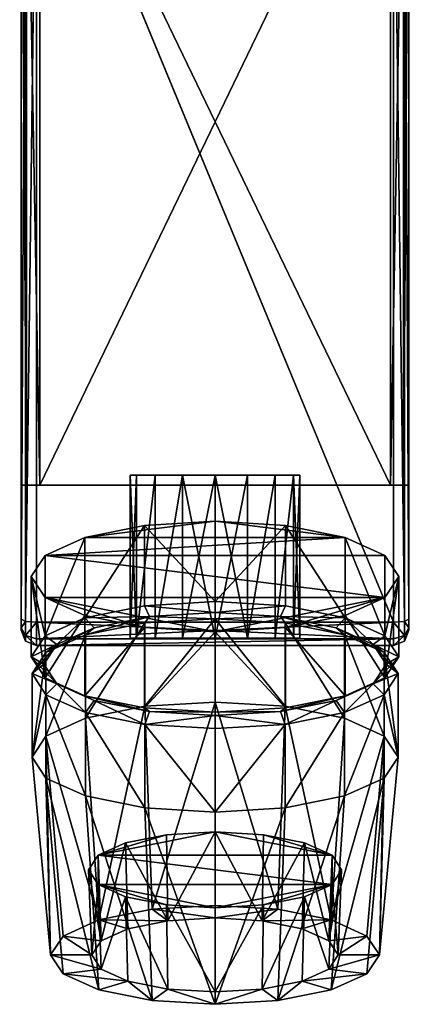
# Model space of a CAD drawing. Extents: x -2.2 to 2.3, y -8.5 to 4.3.
# Drawn here: x -1.3 to 1.3, y -8.5 to -2.1 of the extents above; entities that cross this region are included whole.
import ezdxf

# ---------------------------------------------------------------- set-up
doc = ezdxf.new("R2010")
doc.units = 0
doc.header["$MEASUREMENT"] = 0

msp = doc.modelspace()

# ---------------------------------------------------------------- meshes
mesh = msp.add_polyface()
corners = [(1.264935, 0.129442, 17.844999), (1.220662, -0.410691, 17.91571), (1.249945, -0.411138, 17.844999), (1.249945, -0.411138, 17.550001), (1.258773, -0.117695, 17.486408), (1.149945, -0.411138, 17.450001), (1.222689, -0.123925, 17.41967), (1.220656, -0.411138, 17.47929), (-1.22071, -5.982601, 17.478727), (-1.220656, -0.411138, 17.47929), (-1.149945, -0.411138, 17.450001), (1.236086, 0.134503, 17.91571), (1.149968, -0.409611, 17.945), (1.22071, -5.982601, 17.916273), (-1.220662, -0.410691, 17.91571), (-1.22071, -5.982601, 17.916273), (-1.149968, -0.409611, 17.945), (-1.236086, 0.134503, 17.91571), (-1.249945, -0.411138, 17.844999), (-1.258773, -0.117695, 17.486408), (-1.249945, -0.411138, 17.550001), (-1.25, -5.968806, 17.548079), (1.25, -5.968806, 17.846922), (1.138, -0.127152, 17.390959), (-1.166439, 0.146721, 17.945), (1.25, -0.413886, 10.22), (1.214853, -0.413886, 10.134291), (1.214853, -5.103741, 10.127883), (1.13, -0.413886, 10.098788), (1.13, -5.103741, 10.092116), (1.25, -5.103741, 12.48), (1.214853, -5.103741, 12.56635), (1.214853, -0.413886, 12.56571), (1.25, -0.413886, 12.48), (1.13, -5.103741, 12.602117), (1.13, -0.413887, 12.601212), (-1.13, -0.413886, 10.098788), (-1.13, -0.121703, 10.040957), (-1.214853, -0.413886, 10.134291), (-1.216902, -0.122968, 10.075155), (-1.25, -0.413886, 10.22), (-1.13, -0.413887, 12.601212), (1.13, -0.121703, 12.659043), (-1.214853, -0.413886, 12.564854), (-1.25, -0.413886, 12.48), (-1.216902, -0.122968, 12.624846), (-1.25, -5.103741, 12.48), (-1.251057, -0.121228, 12.548476), (1.216902, -0.122968, 12.624846), (1.251057, -0.121228, 10.151525), (-1.214852, -5.103741, 10.127883), (-1.13, -5.103741, 10.092116), (-1.214852, -0.413887, 12.566567), (-1.214852, -5.103741, 12.56635)]
mesh.append_faces([[corners[k] for k in face] for face in [(0, 1, 2, 2), (3, 4, 2, 2), (5, 6, 7, 7), (8, 9, 10, 10), (1, 11, 12, 12), (13, 1, 12, 12), (14, 15, 16, 16), (17, 14, 16, 16), (18, 19, 20, 20), (21, 20, 9, 9), (22, 2, 1, 1), (10, 23, 5, 5), (7, 4, 3, 3), (12, 24, 16, 16), (25, 26, 27, 27), (26, 28, 29, 29), (30, 31, 32, 32), (30, 32, 33, 33), (31, 34, 32, 32), (34, 35, 32, 32), (36, 37, 38, 38), (38, 39, 40, 40), (41, 42, 35, 35), (43, 44, 45, 45), (44, 46, 40, 40), (47, 44, 40, 40), (35, 42, 32, 32), (32, 48, 33, 33), (49, 25, 33, 33), (30, 33, 25, 25), (40, 50, 38, 38), (38, 51, 36, 36), (44, 52, 53, 53), (36, 51, 28, 28), (51, 29, 28, 28)]])
mesh = msp.add_polyface()
corners = [(1.149999, -5.988315, 17.450001), (1.149945, -0.411138, 17.450001), (1.22071, -5.982601, 17.478727), (1.220656, -0.411138, 17.47929), (1.25, -5.968806, 17.548079), (1.249945, -0.411138, 17.844999), (1.25, -5.968806, 17.846922), (1.249945, -0.411138, 17.550001), (-1.15, -5.988315, 17.450001), (-1.22071, -5.982601, 17.478727), (-1.149945, -0.411138, 17.450001), (1.22071, -5.982601, 17.916273), (1.149968, -0.409611, 17.945), (1.149999, -5.988315, 17.945), (-1.149968, -0.409611, 17.945), (-1.22071, -5.982601, 17.916273), (-1.15, -5.988315, 17.945), (-1.25, -5.968806, 17.548079), (-1.220656, -0.411138, 17.47929), (-1.25, -5.968806, 17.846922), (-1.249945, -0.411138, 17.550001), (-1.249945, -0.411138, 17.844999), (-1.220662, -0.410691, 17.91571), (1.220662, -0.410691, 17.91571), (1.25, -0.413886, 10.22), (1.214853, -5.103741, 10.127883), (1.25, -5.103741, 10.214233), (1.214853, -0.413886, 10.134291), (1.13, -5.103741, 10.092116), (-1.13, -5.103741, 12.602117), (-1.13, -0.413887, 12.601212), (1.13, -5.103741, 12.602117), (1.13, -0.413887, 12.601212), (-1.25, -5.103741, 10.214233), (-1.25, -0.413886, 10.22), (-1.25, -5.103741, 12.48), (1.25, -5.103741, 12.48), (-1.214852, -5.103741, 10.127883), (-1.214853, -0.413886, 10.134291), (-1.13, -5.103741, 10.092116), (-1.25, -0.413886, 12.48), (-1.214852, -5.103741, 12.56635), (-1.214852, -0.413887, 12.566567), (1.214853, -5.103741, 12.56635)]
mesh.append_faces([[corners[k] for k in face] for face in [(0, 1, 2, 2), (1, 3, 2, 2), (4, 5, 6, 6), (7, 5, 4, 4), (8, 9, 10, 10), (11, 12, 13, 13), (14, 15, 16, 16), (9, 17, 18, 18), (19, 20, 17, 17), (21, 20, 19, 19), (15, 22, 19, 19), (22, 21, 19, 19), (11, 6, 23, 23), (8, 10, 0, 0), (10, 1, 0, 0), (2, 3, 4, 4), (3, 7, 4, 4), (14, 16, 13, 13), (12, 14, 13, 13), (24, 25, 26, 26), (27, 28, 25, 25), (29, 30, 31, 31), (30, 32, 31, 31), (33, 34, 35, 35), (24, 26, 36, 36), (34, 33, 37, 37), (38, 37, 39, 39), (35, 40, 41, 41), (41, 42, 29, 29), (42, 30, 29, 29), (31, 43, 36, 36), (36, 26, 33, 33), (28, 26, 25, 25), (28, 39, 26, 26), (35, 31, 36, 36)]])
mesh = msp.add_polyface()
corners = [(-1.25, -5.103741, 12.48), (-1.214852, -5.103741, 12.56635), (-1.13, -5.103741, 12.602117), (1.25, -5.103741, 12.48), (-1.25, -5.103741, 10.214233), (-1.13, -5.103741, 10.092116), (-1.214852, -5.103741, 10.127883), (1.25, -5.103741, 10.214233), (0, -5.336783, 10.148956), (0, -5.854988, 9.985568), (-0.453694, -5.363922, 10.235024), (-0.453695, -5.882126, 10.071636), (-0.838318, -5.959405, 10.316738), (-0.838317, -5.441203, 10.480127), (-1.095315, -6.075068, 10.683562), (-1.095314, -5.556864, 10.84695), (-1.185559, -5.693291, 11.279645), (-1.185561, -6.211495, 11.116258), (0, -5.926354, 10.049707), (-0.422073, -5.951602, 10.129777), (-1.095314, -5.829721, 11.712339), (0.838317, -5.441203, 10.480127), (0, -6.0498, 12.410332), (1.095314, -5.829721, 11.712339), (-0.505098, -5.039297, 11.559217), (-0.505099, -6.091219, 11.559217), (-0.386585, -5.039297, 11.736586), (-0.386586, -6.091219, 11.736586), (-0.209219, -5.039297, 11.855098), (-0.209219, -6.091219, 11.855098), (0, -5.039297, 11.896715), (0, -5.039297, 10.803286), (0, -6.091219, 10.803286), (-0.209219, -5.039297, 10.844901), (-0.209219, -6.091219, 10.844901), (-0.386586, -6.091219, 10.963414), (-0.386585, -5.039297, 10.963414), (-0.505099, -6.091219, 11.140782), (-0.505098, -5.039297, 11.140782), (-0.546714, -5.039296, 11.35), (-0.546715, -6.091219, 11.35)]
mesh.append_faces([[corners[k] for k in face] for face in [(0, 1, 2, 2), (3, 4, 0, 0), (4, 5, 6, 6), (7, 5, 4, 4), (8, 9, 10, 10), (9, 11, 10, 10), (10, 11, 12, 12), (10, 12, 13, 13), (13, 12, 14, 14), (13, 14, 15, 15), (15, 14, 16, 16), (14, 17, 16, 16), (9, 18, 11, 11), (18, 19, 11, 11), (16, 20, 15, 15), (21, 13, 15, 15), (8, 10, 13, 13), (22, 23, 20, 20), (21, 8, 13, 13), (24, 25, 26, 26), (25, 27, 26, 26), (26, 27, 28, 28), (27, 29, 28, 28), (28, 29, 30, 30), (31, 32, 33, 33), (32, 34, 33, 33), (33, 34, 35, 35), (33, 35, 36, 36), (36, 35, 37, 37), (36, 37, 38, 38), (38, 37, 39, 39), (37, 40, 39, 39), (39, 40, 24, 24), (40, 25, 24, 24)]])
mesh = msp.add_polyface()
corners = [(-1.25, -5.103741, 12.48), (-1.13, -5.103741, 12.602117), (1.13, -5.103741, 12.602117), (1.095314, -5.829721, 11.712339), (1.095315, -6.347926, 11.548952), (1.185559, -5.693293, 11.279644), (1.095315, -6.075068, 10.683562), (1.095314, -5.556864, 10.84695), (0.838317, -5.441203, 10.480127), (0.838318, -5.959405, 10.316738), (0.453694, -5.363922, 10.235024), (0.453694, -5.882126, 10.071636), (0, -5.854988, 9.985568), (0, -5.336783, 10.148956), (0.422073, -5.951602, 10.129777), (0, -5.926354, 10.049707), (-1.095314, -5.556864, 10.84695), (-1.095314, -5.829721, 11.712339), (0.453694, -6.022664, 12.324264), (0.838317, -5.945383, 12.079163), (-0.209219, -6.091219, 11.855098), (0, -6.091219, 11.896715), (0, -5.039297, 11.896715), (0.209218, -5.039297, 11.855098), (0.209218, -6.091219, 11.855098), (0.386585, -5.039297, 11.736586), (0.386585, -6.091219, 11.736586), (0.505098, -5.039297, 11.559217), (0.505098, -6.091219, 11.559217), (0.546714, -5.039297, 11.35), (0.546714, -6.091219, 11.35), (0.505098, -5.039297, 11.140782), (0.505098, -6.091219, 11.140782), (0.386585, -6.091219, 10.963414), (0.386585, -5.039297, 10.963414), (0.209218, -6.091219, 10.844901), (0.209218, -5.039297, 10.844901), (0, -5.039297, 10.803286), (0, -6.091219, 10.803286)]
mesh.append_faces([[corners[k] for k in face] for face in [(0, 1, 2, 2), (3, 4, 5, 5), (5, 6, 7, 7), (7, 6, 8, 8), (6, 9, 8, 8), (8, 9, 10, 10), (9, 11, 10, 10), (10, 11, 12, 12), (10, 12, 13, 13), (9, 14, 11, 11), (11, 14, 15, 15), (11, 15, 12, 12), (16, 17, 3, 3), (18, 19, 3, 3), (7, 16, 3, 3), (7, 3, 5, 5), (10, 13, 8, 8), (7, 8, 16, 16), (20, 21, 22, 22), (22, 21, 23, 23), (21, 24, 23, 23), (23, 24, 25, 25), (24, 26, 25, 25), (25, 26, 27, 27), (26, 28, 27, 27), (27, 28, 29, 29), (28, 30, 29, 29), (29, 30, 31, 31), (30, 32, 31, 31), (31, 32, 33, 33), (31, 33, 34, 34), (34, 33, 35, 35), (34, 35, 36, 36), (36, 35, 37, 37), (35, 38, 37, 37)]])
mesh = msp.add_polyface()
corners = [(-1.22071, -6.07367, 17.514645), (-1.22071, -5.982601, 17.478727), (-1.15, -5.988315, 17.450001), (-1.15, -6.094381, 17.493935), (-1.22071, -6.109589, 17.789284), (-1.22071, -6.109589, 17.605717), (-1.15, -6.138315, 17.794998), (-1.15, -6.138315, 17.6), (-1.25, -6.023671, 17.830355), (-1.25, -6.040237, 17.77549), (-1.22071, -6.073671, 17.880356), (-1.25, -5.968806, 17.846922), (-1.22071, -5.982601, 17.916273), (-1.25, -6.02367, 17.564646), (-1.25, -5.968806, 17.548079), (-1.25, -6.040237, 17.619511), (-1.15, -5.988315, 17.945), (-1.15, -6.094381, 17.901066), (-1.185559, -5.693291, 11.279645), (-1.185561, -6.211495, 11.116258), (-1.095315, -6.347926, 11.548952), (-1.095314, -5.829721, 11.712339), (-1.10293, -6.258014, 11.101591), (-1.018975, -6.384936, 11.504128), (-1.095315, -6.075068, 10.683562), (-1.018975, -6.131095, 10.699053), (-1.179492, -6.31997, 11.082056), (-1.089709, -6.184241, 10.651576), (-1.179493, -6.85819, 10.912358), (-1.089709, -6.455702, 11.512537)]
mesh.append_faces([[corners[k] for k in face] for face in [(0, 1, 2, 2), (0, 2, 3, 3), (4, 5, 6, 6), (5, 7, 6, 6), (8, 9, 4, 4), (8, 4, 10, 10), (11, 8, 12, 12), (8, 10, 12, 12), (13, 14, 1, 1), (13, 1, 0, 0), (5, 0, 7, 7), (0, 3, 7, 7), (15, 13, 5, 5), (13, 0, 5, 5), (9, 15, 4, 4), (15, 5, 4, 4), (13, 15, 14, 14), (14, 15, 9, 9), (9, 8, 11, 11), (11, 14, 9, 9), (12, 10, 16, 16), (10, 17, 16, 16), (10, 4, 6, 6), (10, 6, 17, 17), (18, 19, 20, 20), (18, 20, 21, 21), (19, 22, 23, 23), (19, 23, 20, 20), (24, 25, 19, 19), (25, 22, 19, 19), (22, 26, 23, 23), (25, 27, 26, 26), (25, 26, 22, 22), (26, 28, 29, 29), (27, 28, 26, 26)]])
mesh = msp.add_polyface()
corners = [(1.25, -6.023671, 17.830355), (1.25, -6.040236, 17.77549), (1.25, -5.968806, 17.846922), (1.25, -6.040236, 17.619511), (1.25, -6.02367, 17.564646), (1.25, -5.968806, 17.548079), (1.22071, -6.109589, 17.605717), (1.22071, -6.07367, 17.514645), (1.149999, -6.138315, 17.6), (1.149999, -6.09438, 17.493935), (1.22071, -5.982601, 17.916273), (1.149999, -5.988315, 17.945), (1.22071, -6.07367, 17.880356), (1.149999, -6.094381, 17.901066), (1.149999, -6.138315, 17.794998), (1.22071, -6.109589, 17.789284), (1.149999, -5.988315, 17.450001), (1.22071, -5.982601, 17.478727), (1.095315, -6.347926, 11.548952), (1.18556, -6.211497, 11.116257), (1.185559, -5.693293, 11.279644), (1.095315, -6.075068, 10.683562), (1.018974, -6.384936, 11.504128), (1.102929, -6.258016, 11.10159), (1.018974, -6.131095, 10.699053), (1.089708, -6.455702, 11.512537), (1.179492, -6.319973, 11.082055), (1.179491, -6.858191, 10.912357), (1.089708, -6.184241, 10.651576), (1.089708, -6.722459, 10.481877)]
mesh.append_faces([[corners[k] for k in face] for face in [(0, 1, 2, 2), (2, 1, 3, 3), (3, 4, 5, 5), (5, 2, 3, 3), (3, 6, 4, 4), (6, 7, 4, 4), (6, 8, 7, 7), (8, 9, 7, 7), (10, 11, 12, 12), (11, 13, 12, 12), (12, 13, 14, 14), (12, 14, 15, 15), (15, 14, 6, 6), (14, 8, 6, 6), (1, 15, 3, 3), (15, 6, 3, 3), (0, 12, 15, 15), (0, 15, 1, 1), (2, 10, 0, 0), (10, 12, 0, 0), (7, 9, 16, 16), (7, 16, 17, 17), (4, 7, 17, 17), (4, 17, 5, 5), (18, 19, 20, 20), (20, 19, 21, 21), (18, 22, 19, 19), (22, 23, 19, 19), (19, 23, 24, 24), (19, 24, 21, 21), (22, 25, 26, 26), (22, 26, 23, 23), (25, 27, 26, 26), (26, 27, 28, 28), (27, 29, 28, 28)]])
mesh = msp.add_polyface()
corners = [(-1.15, -6.094381, 17.493935), (1.149999, -6.09438, 17.493935), (-1.15, -6.138315, 17.6), (1.149999, -6.138315, 17.6), (-1.15, -6.094381, 17.901066), (1.149999, -6.094381, 17.901066), (-1.15, -5.988315, 17.945), (-1.15, -6.138315, 17.794998), (-1.095314, -5.829721, 11.712339), (-1.095315, -6.347926, 11.548952), (-0.838317, -5.945383, 12.079163), (-0.838318, -6.463587, 11.915776), (-0.453694, -6.022664, 12.324264), (-0.453695, -6.540868, 12.160877), (0, -6.0498, 12.410332), (0, -6.568005, 12.246945), (-1.018975, -6.384936, 11.504128), (-0.779889, -6.492536, 11.845385), (-0.422073, -6.564429, 12.073402), (-0.453695, -5.882126, 10.071636), (-0.422073, -5.951602, 10.129777), (-0.838318, -5.959405, 10.316738), (-0.779889, -6.023495, 10.357796), (-1.018975, -6.131095, 10.699053), (-1.095315, -6.075068, 10.683562), (-1.179492, -6.31997, 11.082056), (-1.089709, -6.455702, 11.512537), (-0.834027, -6.570772, 11.877482), (0, -5.926354, 10.049707), (0, -5.965287, 9.957154), (-0.451372, -5.992287, 10.042783), (-0.834027, -6.069171, 10.28663), (-1.089709, -6.184241, 10.651576), (-0.000001, -6.503508, 9.787457), (-0.451373, -6.530507, 9.873084), (-0.834027, -6.607392, 10.116932), (-1.089709, -6.722459, 10.481877)]
mesh.append_faces([[corners[k] for k in face] for face in [(0, 1, 2, 2), (1, 3, 2, 2), (4, 5, 6, 6), (5, 4, 7, 7), (8, 9, 10, 10), (9, 11, 10, 10), (10, 11, 12, 12), (11, 13, 12, 12), (12, 13, 14, 14), (13, 15, 14, 14), (9, 16, 11, 11), (16, 17, 11, 11), (11, 17, 18, 18), (11, 18, 13, 13), (19, 20, 21, 21), (20, 22, 21, 21), (21, 22, 23, 23), (21, 23, 24, 24), (25, 26, 16, 16), (16, 26, 27, 27), (16, 27, 17, 17), (28, 29, 20, 20), (29, 30, 20, 20), (20, 30, 31, 31), (20, 31, 22, 22), (22, 31, 32, 32), (22, 32, 23, 23), (29, 33, 34, 34), (29, 34, 30, 30), (30, 34, 35, 35), (30, 35, 31, 31), (31, 35, 36, 36), (31, 36, 32, 32), (8, 10, 12, 12), (12, 14, 8, 8)]])
mesh = msp.add_polyface()
corners = [(1.149999, -6.094381, 17.901066), (1.149999, -5.988315, 17.945), (-1.15, -5.988315, 17.945), (-1.15, -6.138315, 17.794998), (1.149999, -6.138315, 17.794998), (-1.15, -6.138315, 17.6), (1.149999, -6.138315, 17.6), (1.149999, -6.09438, 17.493935), (-1.15, -6.094381, 17.493935), (1.149999, -5.988315, 17.450001), (-1.15, -5.988315, 17.450001), (0, -6.0498, 12.410332), (0, -6.568005, 12.246945), (0.453694, -6.540868, 12.160877), (0.453694, -6.022664, 12.324264), (0.838318, -6.463587, 11.915776), (0.838317, -5.945383, 12.079163), (1.095315, -6.347926, 11.548952), (1.095314, -5.829721, 11.712339), (0.422073, -6.564429, 12.073402), (0.779889, -6.492536, 11.845385), (1.018974, -6.384936, 11.504128), (1.095315, -6.075068, 10.683562), (1.018974, -6.131095, 10.699053), (0.838318, -5.959405, 10.316738), (0.779889, -6.023495, 10.357796), (0.422073, -5.951602, 10.129777), (0.834027, -6.570772, 11.877482), (1.089708, -6.455702, 11.512537), (1.102929, -6.258016, 11.10159), (1.179492, -6.319973, 11.082055), (1.089708, -6.184241, 10.651576), (0.834027, -6.069171, 10.28663), (0.451372, -5.992287, 10.042783), (0, -5.965287, 9.957154), (0, -5.926354, 10.049707), (1.089708, -6.722459, 10.481877), (0.834026, -6.607392, 10.116932), (0.451371, -6.530507, 9.873084), (-0.000001, -6.503508, 9.787457)]
mesh.append_faces([[corners[k] for k in face] for face in [(0, 1, 2, 2), (0, 3, 4, 4), (3, 5, 4, 4), (5, 6, 4, 4), (7, 8, 9, 9), (8, 10, 9, 9), (11, 12, 13, 13), (11, 13, 14, 14), (14, 13, 15, 15), (14, 15, 16, 16), (16, 15, 17, 17), (16, 17, 18, 18), (19, 20, 15, 15), (15, 20, 21, 21), (15, 21, 17, 17), (22, 23, 24, 24), (23, 25, 24, 24), (24, 25, 26, 26), (20, 27, 21, 21), (27, 28, 21, 21), (29, 30, 23, 23), (30, 31, 23, 23), (23, 31, 25, 25), (31, 32, 25, 25), (25, 32, 26, 26), (32, 33, 26, 26), (26, 33, 34, 34), (26, 34, 35, 35), (31, 36, 32, 32), (36, 37, 32, 32), (32, 37, 33, 33), (37, 38, 33, 33), (33, 38, 34, 34), (38, 39, 34, 34), (18, 11, 14, 14)]])
mesh = msp.add_polyface()
corners = [(-0.453695, -6.540868, 12.160877), (-0.422073, -6.564429, 12.073402), (0, -6.568005, 12.246945), (0, -6.589676, 12.153472), (-0.779889, -6.492536, 11.845385), (-0.834027, -6.570772, 11.877482), (-0.451372, -6.647656, 12.121329), (0, -6.674654, 12.206957), (-1.179493, -6.85819, 10.912358), (-1.089709, -6.993923, 11.342838), (-1.089709, -6.455702, 11.512537), (-0.834027, -7.108993, 11.707785), (-0.451373, -7.185877, 11.951631), (-0.000001, -7.212876, 12.037258), (-1.089709, -6.184241, 10.651576), (-1.089709, -6.722459, 10.481877), (-1.059871, -8.134522, 10.485608), (-0.979194, -8.256494, 10.87243), (-0.749442, -8.359891, 11.200364), (-0.405596, -8.428977, 11.419479), (-0.000001, -8.453237, 11.496424), (-0.000001, -6.503508, 9.787457), (-0.000001, -7.815812, 9.474792), (-0.405596, -7.840073, 9.551735), (-0.451373, -6.530507, 9.873084), (-0.749442, -7.909161, 9.770852), (-0.834027, -6.607392, 10.116932), (-0.979194, -8.012561, 10.098785), (-0.000001, -7.340356, 9.880329), (-0.312298, -7.359037, 9.939573), (-0.303545, -7.91416, 9.786704), (-0.577051, -7.412232, 10.108288), (-0.753953, -7.491846, 10.360788), (-0.732822, -8.043245, 10.196112), (-0.816073, -7.585755, 10.658631), (0.753951, -7.679666, 10.956473), (-0.753953, -7.679666, 10.956473), (-0.312298, -7.812477, 11.377687), (-0.577051, -7.75928, 11.208974)]
mesh.append_faces([[corners[k] for k in face] for face in [(0, 1, 2, 2), (1, 3, 2, 2), (4, 5, 6, 6), (4, 6, 1, 1), (1, 6, 3, 3), (6, 7, 3, 3), (8, 9, 10, 10), (10, 9, 11, 11), (10, 11, 5, 5), (5, 11, 12, 12), (5, 12, 6, 6), (6, 12, 13, 13), (6, 13, 7, 7), (14, 15, 8, 8), (8, 16, 9, 9), (16, 17, 9, 9), (9, 18, 11, 11), (11, 19, 12, 12), (12, 20, 13, 13), (21, 22, 23, 23), (21, 23, 24, 24), (24, 23, 25, 25), (24, 25, 26, 26), (26, 25, 15, 15), (25, 27, 15, 15), (15, 16, 8, 8), (28, 29, 30, 30), (30, 29, 31, 31), (31, 32, 33, 33), (33, 32, 34, 34), (32, 31, 29, 29), (29, 28, 32, 32), (35, 36, 32, 32), (34, 32, 36, 36), (37, 38, 36, 36)]])
mesh = msp.add_polyface()
corners = [(0, -6.568005, 12.246945), (0, -6.589676, 12.153472), (0.422073, -6.564429, 12.073402), (0.453694, -6.540868, 12.160877), (0.838318, -6.463587, 11.915776), (0, -6.674654, 12.206957), (0.451372, -6.647656, 12.121329), (0.779889, -6.492536, 11.845385), (0.834027, -6.570772, 11.877482), (-0.000001, -7.212876, 12.037258), (0.451371, -7.185877, 11.951631), (0.834026, -7.108993, 11.707785), (1.089708, -6.455702, 11.512537), (1.089708, -6.993923, 11.342838), (1.179491, -6.858191, 10.912357), (-0.000001, -8.453237, 11.496424), (0.405594, -8.428977, 11.419479), (0.749441, -8.359891, 11.200364), (0.979192, -8.256494, 10.87243), (1.059869, -8.134524, 10.485607), (1.089708, -6.722459, 10.481877), (0.979192, -8.012561, 10.098785), (0.749441, -7.909161, 9.770852), (0.834026, -6.607392, 10.116932), (0.451371, -6.530507, 9.873084), (0.405594, -7.840073, 9.551735), (-0.000001, -6.503508, 9.787457), (-0.000001, -7.815812, 9.474792), (0.73282, -8.043245, 10.196112), (0.753951, -7.491846, 10.360788), (0.577049, -7.412232, 10.108288), (0.312296, -7.359037, 9.939573), (0.303543, -7.91416, 9.786704), (-0.000001, -7.340356, 9.880329), (-0.753953, -7.491846, 10.360788), (0.753951, -7.679666, 10.956473), (0.816071, -7.585755, 10.65863)]
mesh.append_faces([[corners[k] for k in face] for face in [(0, 1, 2, 2), (0, 2, 3, 3), (3, 2, 4, 4), (1, 5, 6, 6), (1, 6, 2, 2), (2, 6, 7, 7), (6, 8, 7, 7), (5, 9, 6, 6), (9, 10, 6, 6), (6, 10, 8, 8), (10, 11, 8, 8), (8, 11, 12, 12), (11, 13, 12, 12), (12, 13, 14, 14), (9, 15, 10, 10), (10, 16, 11, 11), (11, 17, 13, 13), (17, 18, 13, 13), (13, 19, 14, 14), (14, 19, 20, 20), (19, 21, 20, 20), (20, 21, 22, 22), (20, 22, 23, 23), (23, 22, 24, 24), (22, 25, 24, 24), (24, 25, 26, 26), (25, 27, 26, 26), (28, 29, 30, 30), (30, 31, 32, 32), (32, 31, 33, 33), (34, 33, 29, 29), (31, 30, 29, 29), (35, 34, 29, 29), (35, 29, 36, 36), (29, 33, 31, 31)]])
mesh = msp.add_polyface()
corners = [(-1.089709, -6.993923, 11.342838), (-0.979194, -8.256494, 10.87243), (-0.749442, -8.359891, 11.200364), (-0.834027, -7.108993, 11.707785), (-0.405596, -8.428977, 11.419479), (-0.451373, -7.185877, 11.951631), (-0.000001, -8.453237, 11.496424), (-1.089709, -6.722459, 10.481877), (-0.979194, -8.012561, 10.098785), (-1.059871, -8.134522, 10.485608), (-0.749442, -7.909161, 9.770852), (-0.560878, -7.965866, 9.950689), (-0.732822, -8.043245, 10.196112), (-0.303545, -7.91416, 9.786704), (-0.793201, -8.134524, 10.485608), (-0.405596, -7.840073, 9.551735), (-0.000001, -7.815812, 9.474792), (-0.000001, -7.896004, 9.729119), (-0.732822, -8.225805, 10.775102), (-0.560878, -8.303189, 11.020526), (-0.303545, -8.354893, 11.184511), (-0.000001, -8.373048, 11.242095), (-0.816073, -7.585755, 10.658631), (-0.753953, -7.679666, 10.956473), (-0.577051, -7.75928, 11.208974), (-0.312298, -7.812477, 11.377687), (-0.000001, -7.831157, 11.436932), (-0.000001, -7.340356, 9.880329), (-0.577051, -7.412232, 10.108288), (0.753951, -7.679666, 10.956473)]
mesh.append_faces([[corners[k] for k in face] for face in [(0, 1, 2, 2), (3, 2, 4, 4), (5, 4, 6, 6), (7, 8, 9, 9), (10, 11, 12, 12), (11, 10, 13, 13), (8, 12, 14, 14), (12, 8, 10, 10), (15, 16, 17, 17), (17, 13, 15, 15), (15, 13, 10, 10), (1, 9, 18, 18), (14, 9, 8, 8), (19, 2, 1, 1), (18, 9, 14, 14), (19, 4, 2, 2), (4, 20, 6, 6), (20, 4, 19, 19), (19, 1, 18, 18), (21, 6, 20, 20), (14, 22, 23, 23), (14, 23, 18, 18), (18, 23, 24, 24), (18, 24, 19, 19), (19, 24, 20, 20), (24, 25, 20, 20), (20, 25, 21, 21), (25, 26, 21, 21), (17, 27, 13, 13), (13, 28, 11, 11), (11, 28, 12, 12), (12, 22, 14, 14), (23, 26, 25, 25), (23, 29, 26, 26)]])
mesh = msp.add_polyface()
corners = [(-0.000001, -8.453237, 11.496424), (0.405594, -8.428977, 11.419479), (0.451371, -7.185877, 11.951631), (0.749441, -8.359891, 11.200364), (0.834026, -7.108993, 11.707785), (1.089708, -6.993923, 11.342838), (0.979192, -8.256494, 10.87243), (1.059869, -8.134524, 10.485607), (-0.000001, -7.815812, 9.474792), (0.405594, -7.840073, 9.551735), (-0.000001, -7.896004, 9.729119), (0.560876, -7.965866, 9.950689), (0.303543, -7.91416, 9.786704), (0.749441, -7.909161, 9.770852), (0.73282, -8.043245, 10.196112), (0.979192, -8.012561, 10.098785), (0.793199, -8.134524, 10.485607), (0.73282, -8.225805, 10.775102), (-0.000001, -8.373048, 11.242095), (0.303543, -8.354893, 11.184511), (0.560876, -8.303189, 11.020526), (-0.000001, -7.831157, 11.436932), (0.312296, -7.812477, 11.377687), (0.577049, -7.75928, 11.208974), (0.753951, -7.679666, 10.956473), (0.816071, -7.585755, 10.65863), (0.753951, -7.491846, 10.360788), (0.577049, -7.412232, 10.108288), (-0.000001, -7.340356, 9.880329)]
mesh.append_faces([[corners[k] for k in face] for face in [(0, 1, 2, 2), (1, 3, 4, 4), (5, 6, 7, 7), (8, 9, 10, 10), (11, 12, 13, 13), (9, 12, 10, 10), (13, 14, 11, 11), (13, 12, 9, 9), (15, 16, 14, 14), (16, 7, 17, 17), (7, 16, 15, 15), (15, 14, 13, 13), (18, 19, 0, 0), (1, 0, 19, 19), (19, 20, 1, 1), (17, 6, 20, 20), (6, 17, 7, 7), (20, 3, 1, 1), (3, 20, 6, 6), (18, 21, 22, 22), (18, 22, 19, 19), (19, 22, 23, 23), (19, 23, 20, 20), (20, 23, 17, 17), (23, 24, 17, 17), (17, 24, 16, 16), (24, 25, 16, 16), (16, 25, 14, 14), (25, 26, 14, 14), (14, 27, 11, 11), (11, 27, 12, 12), (12, 28, 10, 10), (22, 21, 24, 24), (24, 23, 22, 22)]])

doc.saveas('drawing.dxf')
